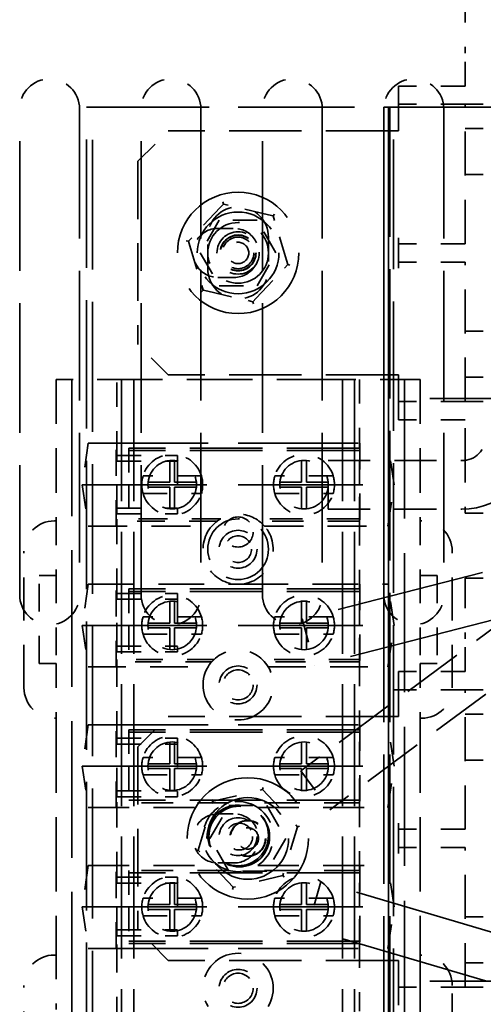
# Model space of a CAD drawing. Units: inches. Extents: x 1.5 to 64.5, y 0.7 to 50.2.
# Drawn here: x 39.7 to 41.6, y 26.9 to 30.9 of the extents above; entities that cross this region are included whole.
import ezdxf

# ---------------------------------------------------------------- set-up
doc = ezdxf.new("R2010")
doc.units = ezdxf.units.IN
doc.header["$LTSCALE"] = 3
doc.header["$MEASUREMENT"] = 0
doc.linetypes.add('DASHED', pattern=[0.2067, 0.1654, -0.0413])
doc.layers.add('Hidden (ANSI)', color=7, linetype='DASHED', lineweight=35)

msp = doc.modelspace()

# ---------------------------------------------------------------- linework, layer by layer
at = {"layer": 'Hidden (ANSI)', "ltscale": 0.2492242008447647}
for p, q in [((41.52765726091223, 31.05155709913315), (41.52765726091231, 30.80155709913315)), ((41.52765726091231, 29.15655709913315), (41.52765726091223, 28.90655709913315)), ((41.52765726091221, 28.63905709913315), (41.52765726091229, 28.38905709913315))]:
    msp.add_line(p, q, dxfattribs=at)
at = {"layer": 'Hidden (ANSI)', "ltscale": 0.0856113433837891}
for p, q in [((41.52765726091231, 30.66655709913315), (41.52765726091231, 30.80155709913315)), ((41.52765726091231, 29.15655709913315), (41.52765726091231, 29.29155709913315)), ((41.52765726091229, 28.25405709913315), (41.52765726091229, 28.38905709913315))]:
    msp.add_line(p, q, dxfattribs=at)
at = {"layer": 'Hidden (ANSI)', "ltscale": 0.0746972635388374}
for p, q in [((41.25265726091227, 30.66655709913315), (41.3276572609123, 30.66655709913315)), ((41.3276572609123, 30.59155709913315), (41.25265726091227, 30.59155709913315)), ((41.25265726091227, 30.01655709913315), (41.3276572609123, 30.01655709913315)), ((41.3276572609123, 29.94155709913315), (41.25265726091227, 29.94155709913315)), ((41.25265726091227, 29.36655709913315), (41.3276572609123, 29.36655709913315)), ((41.3276572609123, 29.29155709913315), (41.25265726091227, 29.29155709913315)), ((41.25265726091227, 28.25405709913315), (41.32765726091229, 28.25405709913315)), ((41.32765726091229, 28.17905709913315), (41.25265726091227, 28.17905709913315)), ((41.25265726091226, 27.60405709913315), (41.32765726091228, 27.60405709913315)), ((41.32765726091228, 27.52905709913315), (41.25265726091226, 27.52905709913315)), ((41.25265726091226, 26.95405709913315), (41.32765726091228, 26.95405709913315))]:
    msp.add_line(p, q, dxfattribs=at)
at = {"layer": 'Hidden (ANSI)', "ltscale": 0.0475174151360989}
for p, q in [((41.25265726091227, 30.66655709913315), (41.25265726091227, 30.59155709913315)), ((41.52765726091213, 30.59155709913314), (41.60265726091213, 30.59155709913314)), ((41.5276572609115, 30.49155709913315), (41.60265726091149, 30.49155709913315)), ((41.5276572609115, 30.30155709913315), (41.60265726091149, 30.30155709913315)), ((41.25265726091227, 30.01655709913315), (41.25265726091227, 29.94155709913315)), ((41.52765726091153, 29.65655709913315), (41.60265726091154, 29.65655709913315)), ((41.52765726091153, 29.46655709913315), (41.60265726091154, 29.46655709913315)), ((41.25265726091227, 29.36655709913315), (41.25265726091227, 29.29155709913315)), ((41.52765726091213, 29.36655709913315), (41.60265726091213, 29.36655709913315)), ((41.52765726091223, 28.90655709913315), (41.60265726091223, 28.90655709913315)), ((41.52765726091221, 28.63905709913315), (41.6026572609122, 28.63905709913315)), ((41.25265726091226, 28.25405709913315), (41.25265726091226, 28.17905709913315)), ((41.52765726091212, 28.17905709913315), (41.60265726091212, 28.17905709913315)), ((41.52765726091211, 28.17905709913315), (41.60265726091211, 28.17905709913315)), ((41.52765726091148, 28.07905709913315), (41.60265726091147, 28.07905709913315)), ((41.52765726091148, 27.88905709913315), (41.60265726091147, 27.88905709913315)), ((41.25265726091226, 27.60405709913315), (41.25265726091226, 27.52905709913315)), ((41.52765726091152, 27.24405709913316), (41.60265726091152, 27.24405709913316)), ((41.52765726091152, 27.05405709913315), (41.60265726091152, 27.05405709913315)), ((41.25265726091226, 26.95405709913315), (41.25265726091226, 26.87905709913316)), ((41.52765726091211, 26.95405709913315), (41.60265726091211, 26.95405709913315))]:
    msp.add_line(p, q, dxfattribs=at)
at = {"layer": 'Hidden (ANSI)', "ltscale": 0.1268797665834427}
for p, q in [((41.52765726091231, 30.66655709913315), (41.3276572609123, 30.66655709913315)), ((41.52765726091231, 30.59155709913315), (41.3276572609123, 30.59155709913315)), ((41.52765726091231, 30.01655709913315), (41.3276572609123, 30.01655709913315)), ((41.52765726091231, 29.94155709913315), (41.3276572609123, 29.94155709913315)), ((41.52765726091231, 29.36655709913315), (41.3276572609123, 29.36655709913315)), ((41.52765726091231, 29.29155709913315), (41.3276572609123, 29.29155709913315)), ((41.52765726091229, 28.25405709913315), (41.32765726091228, 28.25405709913315)), ((41.52765726091229, 28.17905709913315), (41.32765726091228, 28.17905709913315)), ((41.52765726091229, 27.60405709913315), (41.32765726091228, 27.60405709913315)), ((41.52765726091229, 27.52905709913315), (41.32765726091228, 27.52905709913315)), ((41.52765726091229, 26.95405709913315), (41.32765726091228, 26.95405709913315))]:
    msp.add_line(p, q, dxfattribs=at)
at = {"layer": 'Hidden (ANSI)', "ltscale": 0.0248324200510979}
for p, q in [((41.25265726091217, 30.59155709913314), (41.25265726091216, 30.56655709913315)), ((41.25265726091216, 30.04155709913315), (41.25265726091217, 30.01655709913315)), ((41.25265726091217, 29.94155709913315), (41.25265726091216, 29.91655709913315)), ((41.25265726091216, 29.39155709913315), (41.25265726091217, 29.36655709913316)), ((41.25265726091215, 28.17905709913315), (41.25265726091213, 28.15405709913315)), ((41.25265726091213, 27.62905709913316), (41.25265726091215, 27.60405709913316)), ((41.25265726091215, 27.52905709913315), (41.25265726091213, 27.50405709913315)), ((41.25265726091213, 26.97905709913315), (41.25265726091215, 26.95405709913315))]:
    msp.add_line(p, q, dxfattribs=at)
at = {"layer": 'Hidden (ANSI)', "ltscale": 0.3649668395519257}
for p, q in [((41.52765726091231, 30.01655709913315), (41.52765726091231, 30.59155709913315)), ((41.52765726091231, 29.36655709913315), (41.52765726091231, 29.94155709913315)), ((41.52765726091229, 27.60405709913315), (41.52765726091229, 28.17905709913315)), ((41.52765726091229, 26.95405709913315), (41.52765726091229, 27.52905709913315))]:
    msp.add_line(p, q, dxfattribs=at)
at = {"layer": 'Hidden (ANSI)', "ltscale": 1.076353430747985}
for p, q in [((39.69297224475677, 28.57034720658122), (39.69297224475677, 30.57268742228955)), ((39.93953474475675, 30.57268742228955), (39.93953474475675, 28.57034720658122)), ((40.19297224475676, 28.57034720658122), (40.19297224475676, 30.57268742228955)), ((40.43953474475674, 30.57268742228955), (40.43953474475674, 28.57034720658122)), ((40.69297224475675, 28.57034720658122), (40.69297224475675, 30.57268742228955)), ((40.93953474475674, 30.57268742228955), (40.93953474475674, 28.57034720658122)), ((41.19297224475676, 28.57034720658122), (41.19297224475676, 30.57268742228955)), ((41.43953474475674, 30.57268742228955), (41.43953474475674, 28.57034720658122))]:
    msp.add_line(p, q, dxfattribs=at)
at = {"layer": 'Hidden (ANSI)', "ltscale": 1.067457437515258}
msp.add_line((39.96765726091159, 26.60747508011768), (39.96765726091159, 30.57905709913313), dxfattribs=at)
at = {"layer": 'Hidden (ANSI)', "ltscale": 0.0157724712044001}
msp.add_line((39.96765726091159, 30.57905709913314), (39.99265726091159, 30.57905709913314), dxfattribs=at)
at = {"layer": 'Hidden (ANSI)', "ltscale": 0.9675858616828918}
msp.add_line((39.99265726091214, 30.57905709913315), (41.19265726091213, 30.57905709913315), dxfattribs=at)
at = {"layer": 'Hidden (ANSI)', "ltscale": 1.077925682067871}
msp.add_line((39.99265726091214, 26.56852666000767), (39.99265726091214, 30.57905709913315), dxfattribs=at)
at = {"layer": 'Hidden (ANSI)', "ltscale": 0.0125979771837592}
for p, q in [((41.21265726091212, 30.57905709913315), (41.19265726091212, 30.57905709913315)), ((41.23265726091212, 30.57905709913315), (41.21265726091212, 30.57905709913315)), ((41.23265726091212, 28.17905709913315), (41.25265726091212, 28.17905709913315))]:
    msp.add_line(p, q, dxfattribs=at)
at = {"layer": 'Hidden (ANSI)', "ltscale": 1.075095415115356}
for p, q in [((41.19265726091213, 30.57905709913315), (41.19265726091213, 24.57905709913315)), ((41.21265726091212, 30.57905709913315), (41.21265726091213, 24.57905709913315)), ((41.21265726091213, 24.57905709913315), (41.21265726091212, 30.57905709913315)), ((41.21765726091157, 30.57905709913314), (41.21765726091157, 24.57905709913315)), ((41.23265726091212, 24.57905709913315), (41.23265726091212, 30.57905709913315))]:
    msp.add_line(p, q, dxfattribs=at)
at = {"layer": 'Hidden (ANSI)', "ltscale": 1.080470919609069}
msp.add_line((41.23265726091212, 30.57905709913315), (44.58265726091211, 30.57905709913315), dxfattribs=at)
at = {"layer": 'Hidden (ANSI)', "ltscale": 0.0538664050400257}
for p, q in [((41.25265726091216, 30.48155709913315), (41.25265726091216, 30.56655709913315)), ((41.25265726091216, 29.39155709913315), (41.25265726091216, 29.47655709913315)), ((41.25265726091213, 28.06905709913315), (41.25265726091213, 28.15405709913315)), ((41.25265726091213, 26.97905709913315), (41.25265726091213, 27.06405709913316))]:
    msp.add_line(p, q, dxfattribs=at)
at = {"layer": 'Hidden (ANSI)', "ltscale": 0.1121353209018707}
for p, q in [((40.18015726091215, 30.35655709913315), (40.30515726091215, 30.48155709913315)), ((40.30515726091215, 29.47655709913315), (40.18015726091215, 29.60155709913315)), ((40.18015726091213, 27.94405709913315), (40.30515726091214, 28.06905709913315)), ((40.30515726091214, 27.06405709913316), (40.18015726091213, 27.18905709913316))]:
    msp.add_line(p, q, dxfattribs=at)
at = {"layer": 'Hidden (ANSI)', "ltscale": 0.6014666557312012}
for p, q in [((41.25265726091216, 30.48155709913315), (40.30515726091215, 30.48155709913315)), ((41.25265726091216, 29.47655709913315), (40.30515726091215, 29.47655709913315)), ((41.25265726091213, 28.06905709913315), (40.30515726091214, 28.06905709913315)), ((41.25265726091213, 27.06405709913316), (40.30515726091214, 27.06405709913316))]:
    msp.add_line(p, q, dxfattribs=at)
at = {"layer": 'Hidden (ANSI)', "ltscale": 0.4792486429214478}
for p, q in [((40.18015726091215, 30.35655709913315), (40.18015726091215, 29.60155709913315)), ((40.18015726091213, 27.94405709913315), (40.18015726091213, 27.18905709913316))]:
    msp.add_line(p, q, dxfattribs=at)
at = {"layer": 'Hidden (ANSI)', "ltscale": 0.0093712843954563}
for p, q in [((40.53207248053011, 30.18012794333023), (40.52940744134825, 30.1889727666463)), ((40.73649732975591, 30.13206048012477), (40.74282465184868, 30.13879088341639)), ((40.38823241168581, 30.0271245623386), (40.37924005041118, 30.02923898236306)), ((40.80607447141205, 29.92887521590324), (40.79708211013741, 29.93098963592768)), ((40.44248986997454, 29.81932331484991), (40.4488171920673, 29.82605371814153)), ((40.65590708047499, 29.76914143162), (40.65324204129311, 29.77798625493607)), ((40.69324204129368, 27.76762794333023), (40.69590708047555, 27.7764727666463)), ((40.48881719206788, 27.71956048012477), (40.48248986997512, 27.72629088341639)), ((40.83708211013798, 27.61462456233861), (40.84607447141261, 27.61673898236306)), ((40.41924005041175, 27.51637521590325), (40.42823241168638, 27.51848963592769)), ((40.78282465184924, 27.40682331484992), (40.7764973297565, 27.41355371814153)), ((40.5694074413488, 27.35664143162001), (40.57207248053068, 27.36548625493608))]:
    msp.add_line(p, q, dxfattribs=at)
at = {"layer": 'Hidden (ANSI)', "ltscale": 0.1083000749349594}
for p, q in [((40.51862548044677, 30.16582430392379), (40.40167941176915, 30.04142820174503)), ((40.71738651462171, 30.13655410409841), (40.55118329566432, 30.17563431935658)), ((40.79141829508654, 29.94978689930777), (40.74216114480678, 30.11326321674469)), ((40.39389622673668, 30.00832729895853), (40.44315337701644, 29.8448509815216)), ((40.66668904137645, 29.7922898943425), (40.78363511005409, 29.91668599652126)), ((40.46792800720153, 29.82156009416788), (40.63413122615891, 29.78247987890972))]:
    msp.add_line(p, q, dxfattribs=at)
at = {"layer": 'Hidden (ANSI)', "ltscale": 0.0123775480315089}
for p, q in [((40.53207248053011, 30.18012794333023), (40.51862548044677, 30.16582430392379)), ((40.73649732975591, 30.13206048012477), (40.71738651462171, 30.13655410409841)), ((40.38823241168581, 30.0271245623386), (40.39389622673668, 30.00832729895853)), ((40.79708211013741, 29.93098963592769), (40.79141829508654, 29.94978689930777)), ((40.44881719206731, 29.82605371814153), (40.46792800720153, 29.82156009416788)), ((40.65324204129311, 29.77798625493607), (40.66668904137645, 29.7922898943425))]:
    msp.add_line(p, q, dxfattribs=at)
at = {"layer": 'Hidden (ANSI)', "ltscale": 0.0123775769025088}
for p, q in [((40.55118329566432, 30.17563431935658), (40.53207248053011, 30.18012794333023)), ((40.74216114480678, 30.11326321674469), (40.73649732975591, 30.13206048012477)), ((40.40167941176915, 30.04142820174503), (40.38823241168581, 30.0271245623386)), ((40.78363511005409, 29.91668599652126), (40.79708211013741, 29.93098963592769)), ((40.44315337701644, 29.8448509815216), (40.44881719206731, 29.82605371814153)), ((40.63413122615891, 29.78247987890972), (40.65324204129311, 29.77798625493607))]:
    msp.add_line(p, q, dxfattribs=at)
at = {"layer": 'Hidden (ANSI)', "ltscale": 0.0989442244172096}
for p, q in [((40.51465726091218, 30.11415706212352), (40.43665726091218, 29.97905709913315)), ((40.67065726091218, 30.11415706212352), (40.51465726091218, 30.11415706212352)), ((40.74865726091219, 29.97905709913315), (40.67065726091218, 30.11415706212352)), ((40.43665726091218, 29.97905709913315), (40.51465726091218, 29.84395713614278)), ((40.67065726091218, 29.84395713614278), (40.74865726091219, 29.97905709913315)), ((40.51465726091218, 29.84395713614278), (40.67065726091218, 29.84395713614278)), ((40.47665726091161, 27.56655709913315), (40.55465726091161, 27.70165706212353)), ((40.5546572609116, 27.70165706212353), (40.71065726091161, 27.70165706212353)), ((40.71065726091161, 27.70165706212353), (40.78865726091161, 27.56655709913315)), ((40.55465726091161, 27.43145713614278), (40.47665726091161, 27.56655709913315)), ((40.78865726091161, 27.56655709913315), (40.71065726091161, 27.43145713614278)), ((40.71065726091161, 27.43145713614278), (40.55465726091161, 27.43145713614278))]:
    msp.add_line(p, q, dxfattribs=at)
at = {"layer": 'Hidden (ANSI)', "ltscale": 0.0403486639261246}
for p, q in [((40.50872032979565, 30.08000833215163), (40.57242914617321, 30.07996856055233)), ((40.50872032979564, 27.66750833215164), (40.57242914617319, 27.66746856055233))]:
    msp.add_line(p, q, dxfattribs=at)
at = {"layer": 'Hidden (ANSI)', "ltscale": 0.082436852157116}
for p, q in [((40.46765726091158, 29.91405709913313), (40.46765726091158, 30.04405709913314)), ((40.71765726091158, 30.04405709913313), (40.71765726091158, 29.91405709913313))]:
    msp.add_line(p, q, dxfattribs=at)
at = {"layer": 'Hidden (ANSI)', "ltscale": 0.043073121458292}
for p, q in [((40.57672966499146, 29.87805712508539), (40.50872968246425, 29.87800837778447)), ((40.57672966499144, 27.46555712508539), (40.50872968246423, 27.46550837778447))]:
    msp.add_line(p, q, dxfattribs=at)
at = {"layer": 'Hidden (ANSI)', "ltscale": 0.3700460493564606}
for p, q in [((39.84265726091157, 29.45805709913314), (39.84265726091157, 28.87505709913314)), ((41.34265726091157, 29.45805709913314), (41.34265726091157, 28.87505709913314))]:
    msp.add_line(p, q, dxfattribs=at)
at = {"layer": 'Hidden (ANSI)', "ltscale": 0.041168425232172}
for p, q in [((39.90765726091158, 29.45805709913314), (39.84265726091157, 29.45805709913314)), ((41.34265726091157, 29.45805709913314), (41.27765726091157, 29.45805709913314))]:
    msp.add_line(p, q, dxfattribs=at)
at = {"layer": 'Hidden (ANSI)', "ltscale": 0.1300542652606964}
for p, q in [((40.11265726091153, 29.45805709913314), (39.90765726091153, 29.45805709913314)), ((41.27765726091153, 29.45805709913314), (41.07265726091153, 29.45805709913314))]:
    msp.add_line(p, q, dxfattribs=at)
at = {"layer": 'Hidden (ANSI)', "ltscale": 1.135196805000305}
msp.add_line((39.90765726091158, 29.45805709913314), (39.90765726091158, 26.64231480427566), dxfattribs=at)
at = {"layer": 'Hidden (ANSI)', "ltscale": 0.1988119632005691}
msp.add_line((40.09265726091133, 29.1447600105086), (40.09265726091133, 29.45805709913314), dxfattribs=at)
at = {"layer": 'Hidden (ANSI)', "ltscale": 0.031644944101572}
for p, q in [((40.16265726091158, 29.45805709913314), (40.11265726091157, 29.45805709913314)), ((41.07265726091157, 29.45805709913314), (41.02265726091157, 29.45805709913314))]:
    msp.add_line(p, q, dxfattribs=at)
at = {"layer": 'Hidden (ANSI)', "ltscale": 1.012739896774291}
for p, q in [((40.11265726091157, 29.45805709913314), (40.11265726091157, 25.69005709913315)), ((40.16265726091158, 29.45805709913314), (40.16265726091158, 25.69005709913315)), ((41.02265726091157, 29.45805709913314), (41.02265726091157, 25.69005709913315)), ((41.07265726091157, 29.45805709913314), (41.07265726091157, 25.69005709913315))]:
    msp.add_line(p, q, dxfattribs=at)
at = {"layer": 'Hidden (ANSI)', "ltscale": 0.54591304063797}
msp.add_line((41.02265726091152, 29.45805709913314), (40.16265726091154, 29.45805709913314), dxfattribs=at)
at = {"layer": 'Hidden (ANSI)', "ltscale": 0.17989382147789}
msp.add_line((41.09265726091133, 29.45805709913314), (41.09265726091133, 29.17455709913315), dxfattribs=at)
at = {"layer": 'Hidden (ANSI)', "ltscale": 1.154733419418334}
msp.add_line((41.27765726091157, 29.45805709913314), (41.27765726091157, 26.59385618326519), dxfattribs=at)
at = {"layer": 'Hidden (ANSI)', "ltscale": 1.209482312202453}
for p, q in [((44.23265726091211, 29.37905709913315), (41.23265726091212, 29.37905709913315)), ((44.23265726091212, 26.97905709913316), (41.23265726091212, 26.97905709913315))]:
    msp.add_line(p, q, dxfattribs=at)
at = {"layer": 'Hidden (ANSI)', "ltscale": 0.1170906871557236}
for p, q in [((39.97535144686672, 29.19455709913314), (39.95041912978861, 29.02405709913314)), ((41.23489539203427, 29.02405709913314), (41.20996307495612, 29.19455709913314)), ((39.95041912978861, 29.02405709913314), (39.97535144686672, 28.85355709913314)), ((41.20996307495612, 28.85355709913314), (41.23489539203427, 29.02405709913314)), ((39.97535144686672, 28.61455709913315), (39.95041912978861, 28.44405709913314)), ((41.23489539203427, 28.44405709913314), (41.20996307495612, 28.61455709913315)), ((39.95041912978861, 28.44405709913314), (39.97535144686672, 28.27355709913314)), ((41.20996307495612, 28.27355709913314), (41.23489539203427, 28.44405709913314)), ((39.97535144686672, 28.03455709913315), (39.95041912978861, 27.86405709913315)), ((41.23489539203427, 27.86405709913315), (41.20996307495612, 28.03455709913315)), ((39.95041912978861, 27.86405709913315), (39.97535144686672, 27.69355709913315)), ((41.20996307495612, 27.69355709913315), (41.23489539203427, 27.86405709913315)), ((39.97535144686672, 27.45455709913315), (39.95041912978861, 27.28405709913315)), ((41.23489539203427, 27.28405709913315), (41.20996307495612, 27.45455709913315)), ((39.95041912978861, 27.28405709913315), (39.97535144686672, 27.11355709913315)), ((41.20996307495612, 27.11355709913315), (41.23489539203427, 27.28405709913315))]:
    msp.add_line(p, q, dxfattribs=at)
at = {"layer": 'Hidden (ANSI)', "ltscale": 0.9954939484596252}
for p, q in [((39.97535144686672, 29.19455709913314), (41.20996307495612, 29.19455709913314)), ((39.97535144686672, 28.03455709913315), (41.20996307495612, 28.03455709913315)), ((39.97535144686672, 27.11355709913315), (41.20996307495612, 27.11355709913315))]:
    msp.add_line(p, q, dxfattribs=at)
at = {"layer": 'Hidden (ANSI)', "ltscale": 0.2164005190134048}
for p, q in [((40.09058491727908, 28.85355709913314), (40.09058491727908, 29.19455709913315)), ((41.09472960454359, 29.19455709913315), (41.09472960454359, 28.85355709913314)), ((40.09058491727908, 28.27355709913314), (40.09058491727908, 28.61455709913315)), ((41.09472960454359, 28.61455709913315), (41.09472960454359, 28.27355709913314)), ((40.09058491727908, 27.69355709913315), (40.09058491727908, 28.03455709913315)), ((41.09472960454359, 28.03455709913315), (41.09472960454359, 27.69355709913315)), ((40.09058491727908, 27.11355709913315), (40.09058491727908, 27.45455709913315)), ((41.09472960454359, 27.45455709913315), (41.09472960454359, 27.11355709913315))]:
    msp.add_line(p, q, dxfattribs=at)
at = {"layer": 'Hidden (ANSI)', "ltscale": 0.6030539274215699}
for p, q in [((41.09265726091141, 29.17455709913315), (40.14265726091141, 29.17455709913315)), ((41.09265726091141, 29.16455709913315), (40.14265726091141, 29.16455709913315)), ((41.09265726091141, 28.59455709913315), (40.14265726091141, 28.59455709913314)), ((41.09265726091141, 28.58455709913315), (40.14265726091141, 28.58455709913314)), ((41.09265726091141, 28.01455709913314), (40.14265726091141, 28.01455709913314)), ((41.09265726091141, 28.00455709913315), (40.14265726091141, 28.00455709913315)), ((41.09265726091141, 27.72355709913315), (40.14265726091141, 27.72355709913315)), ((41.09265726091141, 27.42455709913315), (40.14265726091141, 27.42455709913315)), ((41.09265726091141, 27.14355709913315), (40.14265726091141, 27.14355709913315)), ((41.09265726091141, 27.13355709913315), (40.14265726091141, 27.13355709913315))]:
    msp.add_line(p, q, dxfattribs=at)
at = {"layer": 'Hidden (ANSI)', "ltscale": 0.1023959591984749}
for p, q in [((40.14265726091141, 29.17455709913315), (40.14265726091143, 29.02405709913314)), ((41.09265726091144, 29.02405709913314), (41.09265726091141, 29.17455709913315)), ((40.14265726091143, 29.02405709913314), (40.14265726091141, 28.87355709913314)), ((41.09265726091141, 28.87355709913314), (41.09265726091144, 29.02405709913314)), ((40.14265726091141, 28.59455709913314), (40.14265726091143, 28.44405709913314)), ((41.09265726091144, 28.44405709913314), (41.09265726091141, 28.59455709913315)), ((40.14265726091143, 28.44405709913314), (40.14265726091141, 28.29355709913314)), ((41.09265726091141, 28.29355709913314), (41.09265726091144, 28.44405709913314)), ((40.14265726091141, 28.01455709913314), (40.14265726091145, 27.86405709913315)), ((41.09265726091144, 27.86405709913315), (41.09265726091141, 28.01455709913314)), ((40.14265726091145, 27.86405709913315), (40.14265726091141, 27.71355709913315)), ((41.09265726091141, 27.71355709913315), (41.09265726091144, 27.86405709913315)), ((40.14265726091141, 27.43455709913315), (40.14265726091145, 27.28405709913315)), ((41.09265726091144, 27.28405709913315), (41.09265726091141, 27.43455709913315)), ((40.14265726091145, 27.28405709913315), (40.14265726091141, 27.13355709913315)), ((41.09265726091141, 27.13355709913315), (41.09265726091144, 27.28405709913315))]:
    msp.add_line(p, q, dxfattribs=at)
at = {"layer": 'Hidden (ANSI)', "ltscale": 0.2403513342142105}
for p, q in [((40.09265726091139, 28.90365692487431), (40.09265726091139, 29.14476001050861)), ((40.34265726091138, 29.14476001050861), (40.34265726091138, 28.90365692487431)), ((40.09265726091139, 28.33518967410345), (40.09265726091139, 28.57629275973774)), ((40.34265726091138, 28.57629275973774), (40.34265726091138, 28.33518967410345)), ((40.09265726091139, 27.73803310030319), (40.09265726091139, 27.97913618593748)), ((40.34265726091138, 27.97913618593748), (40.34265726091138, 27.73803310030319)), ((40.09265726091139, 27.16546532660058), (40.09265726091139, 27.40656841223487)), ((40.34265726091138, 27.40656841223487), (40.34265726091138, 27.16546532660058))]:
    msp.add_line(p, q, dxfattribs=at)
at = {"layer": 'Hidden (ANSI)', "ltscale": 0.1586247235536575}
for p, q in [((40.09265726091139, 29.1447600105086), (40.34265726091138, 29.1447600105086)), ((40.09265726091139, 29.12062810654292), (40.34265726091138, 29.12062810654292)), ((40.09265726091139, 28.92778882884), (40.34265726091138, 28.92778882884)), ((40.09265726091139, 28.90365692487431), (40.34265726091138, 28.90365692487431)), ((40.09265726091139, 28.57629275973774), (40.34265726091138, 28.57629275973774)), ((40.09265726091139, 28.55216085577206), (40.34265726091138, 28.55216085577206)), ((40.09265726091139, 28.35932157806913), (40.34265726091138, 28.35932157806913)), ((40.09265726091139, 28.33518967410345), (40.34265726091138, 28.33518967410345)), ((40.09265726091139, 27.97913618593748), (40.34265726091139, 27.97913618593748)), ((40.09265726091139, 27.95500428197179), (40.34265726091139, 27.95500428197179)), ((40.09265726091139, 27.76216500426887), (40.34265726091139, 27.76216500426887)), ((40.09265726091139, 27.73803310030319), (40.34265726091139, 27.73803310030319)), ((40.09265726091139, 27.40656841223487), (40.34265726091139, 27.40656841223487)), ((40.09265726091139, 27.38243650826919), (40.34265726091139, 27.38243650826919)), ((40.09265726091139, 27.18959723056627), (40.34265726091139, 27.18959723056627)), ((40.09265726091139, 27.16546532660058), (40.34265726091139, 27.16546532660058))]:
    msp.add_line(p, q, dxfattribs=at)
at = {"layer": 'Hidden (ANSI)', "ltscale": 0.0567226521670818}
for p, q in [((40.31115726091113, 29.03405709913315), (40.31115726091113, 29.12355584284381)), ((40.33115726091113, 29.12355584284381), (40.33115726091113, 29.03405709913315)), ((40.85415726091112, 29.03405709913315), (40.85415726091112, 29.12355584284381)), ((40.87415726091112, 29.12355584284381), (40.87415726091112, 29.03405709913315)), ((40.22165851720047, 29.03405709913315), (40.31115726091113, 29.03405709913315)), ((40.31115726091113, 29.01405709913314), (40.22165851720047, 29.01405709913314)), ((40.31115726091113, 28.92455835542249), (40.31115726091113, 29.01405709913314)), ((40.33115726091113, 29.03405709913315), (40.42065600462179, 29.03405709913315)), ((40.33115726091113, 29.01405709913314), (40.33115726091113, 28.92455835542249)), ((40.42065600462179, 29.01405709913314), (40.33115726091113, 29.01405709913314)), ((40.76465851720047, 29.03405709913315), (40.85415726091112, 29.03405709913315)), ((40.85415726091112, 29.01405709913315), (40.76465851720047, 29.01405709913315)), ((40.85415726091112, 28.92455835542249), (40.85415726091112, 29.01405709913315)), ((40.87415726091112, 29.03405709913315), (40.96365600462179, 29.03405709913315)), ((40.87415726091112, 29.01405709913315), (40.87415726091112, 28.92455835542249)), ((40.96365600462179, 29.01405709913315), (40.87415726091112, 29.01405709913315)), ((40.31115726091113, 28.45405709913315), (40.31115726091113, 28.54355584284381)), ((40.33115726091113, 28.54355584284381), (40.33115726091113, 28.45405709913315)), ((40.85415726091112, 28.45405709913315), (40.85415726091112, 28.54355584284381)), ((40.87415726091112, 28.54355584284381), (40.87415726091112, 28.45405709913315)), ((40.22165851720047, 28.45405709913315), (40.31115726091113, 28.45405709913315)), ((40.33115726091113, 28.45405709913315), (40.42065600462179, 28.45405709913315)), ((40.76465851720047, 28.45405709913315), (40.85415726091112, 28.45405709913315)), ((40.87415726091112, 28.45405709913315), (40.96365600462179, 28.45405709913315)), ((40.31115726091113, 28.43405709913314), (40.22165851720047, 28.43405709913315)), ((40.31115726091113, 28.34455835542249), (40.31115726091113, 28.43405709913314)), ((40.33115726091113, 28.43405709913314), (40.33115726091113, 28.34455835542249)), ((40.42065600462179, 28.43405709913314), (40.33115726091113, 28.43405709913314)), ((40.85415726091112, 28.43405709913314), (40.76465851720047, 28.43405709913315)), ((40.85415726091112, 28.34455835542249), (40.85415726091112, 28.43405709913314)), ((40.87415726091112, 28.43405709913314), (40.87415726091112, 28.34455835542249)), ((40.96365600462179, 28.43405709913314), (40.87415726091112, 28.43405709913314)), ((40.31115726091113, 27.87405709913315), (40.31115726091113, 27.96355584284381)), ((40.33115726091113, 27.96355584284381), (40.33115726091113, 27.87405709913315)), ((40.85415726091112, 27.87405709913315), (40.85415726091112, 27.96355584284381)), ((40.87415726091112, 27.96355584284381), (40.87415726091112, 27.87405709913315)), ((40.22165851720047, 27.87405709913315), (40.31115726091113, 27.87405709913315)), ((40.33115726091113, 27.87405709913315), (40.42065600462179, 27.87405709913315)), ((40.76465851720047, 27.87405709913315), (40.85415726091112, 27.87405709913315)), ((40.87415726091112, 27.87405709913315), (40.96365600462179, 27.87405709913315)), ((40.31115726091113, 27.85405709913315), (40.22165851720047, 27.85405709913315)), ((40.31115726091113, 27.76455835542249), (40.31115726091113, 27.85405709913315)), ((40.42065600462179, 27.85405709913315), (40.33115726091113, 27.85405709913315)), ((40.33115726091113, 27.85405709913315), (40.33115726091113, 27.76455835542249)), ((40.85415726091112, 27.85405709913315), (40.76465851720047, 27.85405709913315)), ((40.85415726091112, 27.76455835542249), (40.85415726091112, 27.85405709913315)), ((40.87415726091112, 27.85405709913315), (40.87415726091112, 27.76455835542249)), ((40.96365600462179, 27.85405709913315), (40.87415726091112, 27.85405709913315)), ((40.31115726091113, 27.29405709913315), (40.31115726091113, 27.38355584284381)), ((40.33115726091113, 27.38355584284381), (40.33115726091113, 27.29405709913315)), ((40.85415726091112, 27.29405709913315), (40.85415726091113, 27.38355584284381)), ((40.87415726091112, 27.38355584284381), (40.87415726091112, 27.29405709913315)), ((40.22165851720047, 27.29405709913315), (40.31115726091113, 27.29405709913315)), ((40.31115726091113, 27.27405709913315), (40.22165851720047, 27.27405709913315)), ((40.31115726091113, 27.18455835542249), (40.31115726091113, 27.27405709913315)), ((40.33115726091113, 27.29405709913315), (40.42065600462179, 27.29405709913315)), ((40.33115726091113, 27.27405709913315), (40.33115726091113, 27.18455835542249)), ((40.42065600462179, 27.27405709913315), (40.33115726091113, 27.27405709913315)), ((40.76465851720047, 27.29405709913315), (40.85415726091112, 27.29405709913315)), ((40.85415726091113, 27.27405709913315), (40.76465851720047, 27.27405709913315)), ((40.85415726091113, 27.18455835542249), (40.85415726091113, 27.27405709913315)), ((40.87415726091112, 27.29405709913315), (40.96365600462179, 27.29405709913315)), ((40.87415726091112, 27.27405709913315), (40.87415726091112, 27.18455835542249)), ((40.96365600462179, 27.27405709913316), (40.87415726091112, 27.27405709913315))]:
    msp.add_line(p, q, dxfattribs=at)
at = {"layer": 'Hidden (ANSI)', "ltscale": 0.1993593573570251}
for p, q in [((40.96392757287329, 28.92310183273009), (40.96392757287329, 29.1231018327301)), ((40.85709992760516, 28.47152625847091), (40.9069142097296, 28.27782923398053)), ((41.65440083019888, 28.44095459812476), (41.4936952994095, 28.32190111277586)), ((40.85087317625219, 27.84568717138027), (40.96992666160109, 27.68498164059094)), ((40.93357219237947, 27.38783190205797), (40.87700751809991, 27.19599750049336))]:
    msp.add_line(p, q, dxfattribs=at)
at = {"layer": 'Hidden (ANSI)', "ltscale": 0.3490943908691406}
for p, q in [((40.96392757287329, 29.1231018327301), (41.51392757287329, 29.1231018327301)), ((40.96392757287329, 28.92310183273009), (41.51392757287329, 28.9231018327301))]:
    msp.add_line(p, q, dxfattribs=at)
at = {"layer": 'Hidden (ANSI)', "ltscale": 0.1525344848632812}
for p, q in [((40.4413610426159, 29.06013064711427), (40.20095347920698, 29.06013064711427)), ((40.98436104261589, 29.06013064711427), (40.74395347920698, 29.06013064711427)), ((40.20095347920698, 28.98798355115202), (40.4413610426159, 28.98798355115202)), ((40.74395347920698, 28.98798355115202), (40.98436104261589, 28.98798355115202)), ((40.4413610426159, 28.48013064711427), (40.20095347920698, 28.48013064711427)), ((40.98436104261589, 28.48013064711427), (40.74395347920698, 28.48013064711427)), ((40.20095347920698, 28.40798355115202), (40.4413610426159, 28.40798355115202)), ((40.74395347920698, 28.40798355115202), (40.98436104261589, 28.40798355115202)), ((40.4413610426159, 27.90013064711427), (40.20095347920698, 27.90013064711427)), ((40.98436104261589, 27.90013064711427), (40.74395347920698, 27.90013064711427)), ((40.20095347920698, 27.82798355115203), (40.4413610426159, 27.82798355115203)), ((40.74395347920698, 27.82798355115203), (40.98436104261589, 27.82798355115203)), ((40.4413610426159, 27.32013064711428), (40.20095347920698, 27.32013064711428)), ((40.98436104261589, 27.32013064711428), (40.74395347920698, 27.32013064711428)), ((40.20095347920698, 27.24798355115203), (40.4413610426159, 27.24798355115203)), ((40.74395347920698, 27.24798355115203), (40.98436104261589, 27.24798355115203))]:
    msp.add_line(p, q, dxfattribs=at)
at = {"layer": 'Hidden (ANSI)', "ltscale": 1.035700917243957}
for p, q in [((39.95041912978861, 29.02405709913314), (41.23489539203427, 29.02405709913314)), ((39.95041912978861, 28.44405709913314), (41.23489539203427, 28.44405709913314)), ((39.95041912978861, 27.86405709913315), (41.23489539203427, 27.86405709913315)), ((39.95041912978861, 27.28405709913315), (41.23489539203427, 27.28405709913315))]:
    msp.add_line(p, q, dxfattribs=at)
at = {"layer": 'Hidden (ANSI)', "ltscale": 1.23635971546173}
for p, q in [((43.08461570924455, 29.04439050290185), (40.85709992760516, 28.47152625847091)), ((43.13442999136897, 28.85069347841147), (40.90691420972959, 28.27782923398053)), ((43.13966781037232, 26.73733814784295), (40.93357219237947, 27.38783190205796)), ((43.08310313609275, 26.54550374627836), (40.87700751809991, 27.19599750049336))]:
    msp.add_line(p, q, dxfattribs=at)
at = {"layer": 'Hidden (ANSI)', "ltscale": 0.2077431380748749}
msp.add_line((40.09265726091133, 28.57629275973774), (40.09265726091133, 28.90365692487432), dxfattribs=at)
at = {"layer": 'Hidden (ANSI)', "ltscale": 0.0043442919850349}
for p, q in [((39.83565726091157, 28.87505709913314), (39.84265726091158, 28.87505709913314)), ((41.34965726091157, 28.87505709913315), (41.34265726091157, 28.87505709913315)), ((39.84265726091157, 28.06219401759521), (39.83565726091158, 28.06219401759521)), ((41.34265726091157, 28.06205709913315), (41.34965726091157, 28.06205709913315)), ((39.83565726091158, 27.08605709913315), (39.84265726091158, 27.08605709913315)), ((41.34965726091157, 27.08619401759521), (41.34265726091157, 27.08619401759521))]:
    msp.add_line(p, q, dxfattribs=at)
at = {"layer": 'Hidden (ANSI)', "ltscale": 0.1427522450685501}
for p, q in [((39.84265726091153, 28.87505709913314), (39.84265726091153, 28.65005709913314)), ((41.34265726091153, 28.87505709913315), (41.34265726091153, 28.65005709913314)), ((39.84265726091153, 28.28719401759521), (39.84265726091153, 28.06219401759521)), ((41.34265726091153, 28.28705709913315), (41.34265726091153, 28.06205709913315)), ((39.84265726091153, 27.08605709913315), (39.84265726091153, 26.86105709913315))]:
    msp.add_line(p, q, dxfattribs=at)
at = {"layer": 'Hidden (ANSI)', "ltscale": 0.3229760825634003}
for p, q in [((39.97535144686672, 28.85355709913314), (40.48421372721762, 28.85355709913314)), ((40.70110079460523, 28.85355709913314), (41.20996307495612, 28.85355709913314))]:
    msp.add_line(p, q, dxfattribs=at)
at = {"layer": 'Hidden (ANSI)', "ltscale": 0.2401304841041565}
msp.add_line((40.52103324259354, 28.88355709913314), (40.14265726091141, 28.88355709913314), dxfattribs=at)
at = {"layer": 'Hidden (ANSI)', "ltscale": 0.2304742038249969}
msp.add_line((40.50582408752705, 28.87355709913314), (40.14265726091141, 28.87355709913314), dxfattribs=at)
at = {"layer": 'Hidden (ANSI)', "ltscale": 0.2718754112720489}
msp.add_line((41.09265726091141, 28.88355709913314), (40.6642812792293, 28.88355709913314), dxfattribs=at)
at = {"layer": 'Hidden (ANSI)', "ltscale": 0.2622191607952118}
msp.add_line((41.09265726091141, 28.87355709913314), (40.67949043429579, 28.87355709913314), dxfattribs=at)
at = {"layer": 'Hidden (ANSI)', "ltscale": 0.17703677713871}
for p, q in [((41.09265726091133, 28.87355709913314), (41.09265726091133, 28.59455709913315)), ((41.09265726091133, 28.29355709913314), (41.09265726091133, 28.01455709913315)), ((41.09265726091133, 27.71355709913315), (41.09265726091133, 27.43455709913315)), ((41.09265726091133, 27.13355709913315), (41.09265726091133, 26.85455709913315))]:
    msp.add_line(p, q, dxfattribs=at)
at = {"layer": 'Hidden (ANSI)', "ltscale": 0.3572611212730408}
for p, q in [((39.71065726091158, 28.18719401759521), (39.71065726091158, 28.75005709913314)), ((39.71065726091158, 26.39819401759521), (39.71065726091158, 26.96105709913315))]:
    msp.add_line(p, q, dxfattribs=at)
at = {"layer": 'Hidden (ANSI)', "ltscale": 0.3573480546474457}
msp.add_line((41.47465726091157, 28.18705709913314), (41.47465726091157, 28.75005709913315), dxfattribs=at)
at = {"layer": 'Hidden (ANSI)', "ltscale": 0.0443429201841354}
for p, q in [((39.77265726091157, 28.65005709913314), (39.84265726091158, 28.65005709913314)), ((41.34265726091157, 28.65005709913314), (41.41265726091158, 28.65005709913314)), ((39.84265726091157, 28.28719401759521), (39.77265726091157, 28.28719401759521)), ((41.41265726091158, 28.28705709913315), (41.34265726091157, 28.28705709913315))]:
    msp.add_line(p, q, dxfattribs=at)
at = {"layer": 'Hidden (ANSI)', "ltscale": 0.2302813529968262}
for p, q in [((39.77265726091157, 28.28719401759521), (39.77265726091157, 28.65005709913314)), ((39.84265726091158, 28.65005709913314), (39.84265726091158, 28.28719401759521))]:
    msp.add_line(p, q, dxfattribs=at)
at = {"layer": 'Hidden (ANSI)', "ltscale": 0.2303682863712311}
for p, q in [((41.34265726091157, 28.65005709913314), (41.34265726091157, 28.28705709913315)), ((41.41265726091158, 28.65005709913314), (41.41265726091158, 28.28705709913315))]:
    msp.add_line(p, q, dxfattribs=at)
at = {"layer": 'Hidden (ANSI)', "ltscale": 0.381052166223526}
for p, q in [((39.97535144686672, 28.61455709913315), (40.57568669816293, 28.61455709913315)), ((40.6096278236599, 28.61455709913315), (41.20996307495612, 28.61455709913315))]:
    msp.add_line(p, q, dxfattribs=at)
at = {"layer": 'Hidden (ANSI)', "ltscale": 0.2259579598903656}
msp.add_line((40.09265726091133, 27.97913618593748), (40.09265726091133, 28.33518967410345), dxfattribs=at)
at = {"layer": 'Hidden (ANSI)', "ltscale": 0.5078191161155701}
for p, q in [((41.4936952994095, 28.32190111277586), (40.85087317625219, 27.84568717138028)), ((41.6127487847584, 28.16119558198654), (40.96992666160109, 27.68498164059094))]:
    msp.add_line(p, q, dxfattribs=at)
at = {"layer": 'Hidden (ANSI)', "ltscale": 0.2222417145967483}
msp.add_line((40.49285746131242, 28.30355709913315), (40.14265726091141, 28.30355709913315), dxfattribs=at)
at = {"layer": 'Hidden (ANSI)', "ltscale": 0.2161998450756073}
msp.add_line((40.48334120536604, 28.29355709913314), (40.14265726091141, 28.29355709913314), dxfattribs=at)
at = {"layer": 'Hidden (ANSI)', "ltscale": 0.253986656665802}
msp.add_line((41.09265726091141, 28.30355709913315), (40.69245706051041, 28.30355709913315), dxfattribs=at)
at = {"layer": 'Hidden (ANSI)', "ltscale": 0.2479447871446609}
msp.add_line((41.09265726091141, 28.29355709913314), (40.70197331645679, 28.29355709913314), dxfattribs=at)
at = {"layer": 'Hidden (ANSI)', "ltscale": 0.3132171630859375}
for p, q in [((39.97535144686672, 28.27355709913314), (40.46884288371717, 28.27355709913314)), ((40.71647163810567, 28.27355709913314), (41.20996307495612, 28.27355709913314))]:
    msp.add_line(p, q, dxfattribs=at)
at = {"layer": 'Hidden (ANSI)', "ltscale": 0.6196482181549073}
msp.add_line((39.84265726091157, 28.06219401759521), (39.84265726091158, 27.08605709913315), dxfattribs=at)
at = {"layer": 'Hidden (ANSI)', "ltscale": 0.6194743514060975}
msp.add_line((41.34265726091157, 28.06205709913315), (41.34265726091157, 27.08619401759521), dxfattribs=at)
at = {"layer": 'Hidden (ANSI)', "ltscale": 0.1332287639379501}
for p, q in [((40.48881719206792, 27.71956048012477), (40.69324204129372, 27.76762794333023)), ((40.69324204129372, 27.76762794333023), (40.83708211013802, 27.61462456233861)), ((40.42823241168642, 27.51848963592769), (40.48881719206792, 27.71956048012477)), ((40.83708211013802, 27.61462456233861), (40.77649732975651, 27.41355371814153)), ((40.57207248053072, 27.36548625493608), (40.42823241168642, 27.51848963592769)), ((40.77649732975651, 27.41355371814153), (40.57207248053072, 27.36548625493608))]:
    msp.add_line(p, q, dxfattribs=at)
at = {"layer": 'Hidden (ANSI)', "ltscale": 0.2103465497493744}
msp.add_line((40.09265726091133, 27.40656841223487), (40.09265726091133, 27.73803310030319), dxfattribs=at)
at = {"layer": 'Hidden (ANSI)', "ltscale": 0.2616796791553497}
for p, q in [((40.55497437354858, 27.71355709913315), (40.14265726091141, 27.71355709913315)), ((40.55497437354858, 27.43455709913315), (40.14265726091141, 27.43455709913315))]:
    msp.add_line(p, q, dxfattribs=at)
at = {"layer": 'Hidden (ANSI)', "ltscale": 0.2934246063232422}
for p, q in [((41.09265726091141, 27.71355709913315), (40.63034014827425, 27.71355709913315)), ((41.09265726091141, 27.43455709913315), (40.63034014827425, 27.43455709913315))]:
    msp.add_line(p, q, dxfattribs=at)
at = {"layer": 'Hidden (ANSI)', "ltscale": 0.3402473330497742}
for p, q in [((39.97535144686672, 27.69355709913315), (40.51141687686506, 27.69355709913315)), ((40.67389764495778, 27.69355709913315), (41.20996307495612, 27.69355709913315)), ((39.97535144686672, 27.45455709913315), (40.51141687686506, 27.45455709913315)), ((40.67389764495778, 27.45455709913315), (41.20996307495612, 27.45455709913315))]:
    msp.add_line(p, q, dxfattribs=at)
at = {"layer": 'Hidden (ANSI)', "ltscale": 0.2326485514640808}
msp.add_line((40.09265726091133, 26.7988737812499), (40.09265726091133, 27.16546532660058), dxfattribs=at)
at = {"layer": 'Hidden (ANSI)', "ltscale": 0.5160727500915528}
msp.add_line((41.34265726091153, 27.08619401759521), (41.34265726091153, 26.27319401759522), dxfattribs=at)
at = {"layer": 'Hidden (ANSI)', "ltscale": 0.2295818477869034}
msp.add_line((41.47465726091157, 26.59943270308838), (41.47465726091157, 26.96119401759521), dxfattribs=at)
at = {"layer": 'Hidden (ANSI)', "ltscale": 1.26656699180603}
for centre in [(40.59265726091163, 29.97905709913315), (40.63265726091216, 27.56655709913315)]:
    msp.add_circle(centre, 0.2499999999999999, dxfattribs=at)
at = {"layer": 'Hidden (ANSI)', "ltscale": 0.8520677089691162}
for centre in [(40.59265726091216, 29.97905709913315), (40.63265726091161, 27.56655709913315)]:
    msp.add_circle(centre, 0.1681844962681864, dxfattribs=at)
at = {"layer": 'Hidden (ANSI)', "ltscale": 0.4985484182834626}
for centre, radius in [((40.59265726091213, 29.97905709913315), 0.1249999999999999), ((40.59265726091154, 28.75805709913315), 0.1249999999999997), ((40.59265726091213, 27.57905709913315), 0.1249999999999999), ((40.597457443311, 27.57405709913315), 0.1249999999999997)]:
    msp.add_circle(centre, radius, dxfattribs=at)
at = {"layer": 'Hidden (ANSI)', "ltscale": 0.3481252491474152}
msp.add_circle((40.59265726091157, 29.97905709913313), 0.0872922775998422, dxfattribs=at)
at = {"layer": 'Hidden (ANSI)', "ltscale": 0.2950998544692993}
for centre in [(40.59265726091214, 29.97905709913315), (40.6326572609122, 27.56655709913315)]:
    msp.add_circle(centre, 0.074, dxfattribs=at)
at = {"layer": 'Hidden (ANSI)', "ltscale": 0.2891160845756531}
for centre in [(40.59265726091163, 29.97905709913315), (40.63265726091222, 27.56655709913315)]:
    msp.add_circle(centre, 0.0725, dxfattribs=at)
at = {"layer": 'Hidden (ANSI)', "ltscale": 0.2591971755027771}
msp.add_circle((40.59265726091157, 29.97905709913313), 0.0650000000000002, dxfattribs=at)
at = {"layer": 'Hidden (ANSI)', "ltscale": 0.1754242330789566}
for centre in [(40.5926572609114, 29.97905709913315), (40.63265726091221, 27.56655709913315)]:
    msp.add_circle(centre, 0.044, dxfattribs=at)
at = {"layer": 'Hidden (ANSI)', "ltscale": 0.3988187313079834}
for centre in [(40.32115726091125, 29.02405709913315), (40.86415726091124, 29.02405709913315), (40.32115726091125, 28.44405709913315), (40.86415726091124, 28.44405709913315), (40.32115726091125, 27.86405709913315), (40.86415726091124, 27.86405709913315), (40.32115726091125, 27.28405709913315), (40.86415726091124, 27.28405709913315)]:
    msp.add_circle(centre, 0.0999999999999997, dxfattribs=at)
at = {"layer": 'Hidden (ANSI)', "ltscale": 0.2472296059131622}
for centre in [(40.59265726091158, 28.82905709913314), (40.59265726091158, 28.19905709913314), (40.59265726091157, 26.94905709913315)]:
    msp.add_circle(centre, 0.0619999999999998, dxfattribs=at)
at = {"layer": 'Hidden (ANSI)', "ltscale": 0.3110566139221191}
for centre in [(40.59265726091153, 28.75805709913315), (40.59265726091153, 28.19905709913314), (40.59265726091153, 27.57405709913315), (40.59265726091153, 26.94905709913315)]:
    msp.add_circle(centre, 0.0779999999999998, dxfattribs=at)
at = {"layer": 'Hidden (ANSI)', "ltscale": 0.2193052917718887}
for centre in [(40.59265726091154, 28.75805709913315), (40.597457443311, 27.57405709913315)]:
    msp.add_circle(centre, 0.0549999999999999, dxfattribs=at)
at = {"layer": 'Hidden (ANSI)', "ltscale": 0.2457959949970245}
for centre, radius, start, end in [((39.81625349475675, 30.57268742228955), 0.1232812499999909, 0, 180), ((40.31625349475675, 30.57268742228955), 0.1232812499999909, 0, 180), ((40.81625349475675, 30.57268742228955), 0.1232812499999909, 0, 180), ((41.31625349475675, 30.57268742228955), 0.1232812499999909, 0, 180), ((39.81625349475675, 28.57034720658122), 0.1232812499999908, 180, 0), ((40.31625349475675, 28.57034720658122), 0.1232812499999909, 180, 0), ((40.81625349475674, 28.57034720658122), 0.1232812499999909, 180, 0), ((41.31625349475675, 28.57034720658122), 0.1232812499999909, 180, 0)]:
    msp.add_arc(centre, radius, start, end, dxfattribs=at)
at = {"layer": 'Hidden (ANSI)', "ltscale": 0.2492242008447647}
for centre, start, end in [((40.59265726091157, 30.04405709913313), 0, 180), ((40.59265726091157, 29.91405709913313), 180, 0)]:
    msp.add_arc(centre, 0.1249999999999997, start, end, dxfattribs=at)
at = {"layer": 'Hidden (ANSI)', "ltscale": 0.2014399617910385}
for centre in [(40.50865727838494, 29.97900835183223), (40.50865727838493, 27.56650835183223)]:
    msp.add_arc(centre, 0.101, 89.9642318815722, 270.0410737477132, dxfattribs=at)
at = {"layer": 'Hidden (ANSI)', "ltscale": 0.2039932012557983}
for centre in [(40.57665726091215, 29.97905709913315), (40.57665726091213, 27.56655709913315)]:
    msp.add_arc(centre, 0.1009999999999999, 270.0410737477085, 92.39924695661249, dxfattribs=at)
at = {"layer": 'Hidden (ANSI)', "ltscale": 0.2990890443325043}
msp.add_arc((41.51392757287329, 29.2231018327301), 0.2999999999999994, 270, 0, dxfattribs=at)
at = {"layer": 'Hidden (ANSI)', "ltscale": 0.0996296778321266}
msp.add_arc((41.51392757287329, 29.2231018327301), 0.0999999999999998, 270, 0, dxfattribs=at)
at = {"layer": 'Hidden (ANSI)', "ltscale": 0.203759953379631}
for centre, radius, start, end in [((40.32115726091144, 29.02405709913314), 0.1254999999999997, 16.70467247160358, 163.2953275283982), ((40.86415726091144, 29.02405709913314), 0.1254999999999997, 16.70467247160358, 163.2953275283982), ((40.32115726091144, 29.02405709913314), 0.1254999999999997, 196.7046724716035, 343.2953275283964), ((40.86415726091144, 29.02405709913314), 0.1254999999999996, 196.7046724716035, 343.2953275283983), ((40.32115726091144, 28.44405709913314), 0.1254999999999997, 16.70467247160358, 163.2953275283982), ((40.86415726091144, 28.44405709913314), 0.1254999999999997, 16.70467247160358, 163.2953275283982), ((40.32115726091144, 28.44405709913314), 0.1254999999999996, 196.7046724716035, 343.2953275283983), ((40.86415726091144, 28.44405709913314), 0.1254999999999997, 196.7046724716035, 343.2953275283983), ((40.32115726091144, 27.86405709913315), 0.1254999999999997, 16.70467247160358, 163.2953275283982), ((40.86415726091144, 27.86405709913315), 0.1254999999999997, 16.70467247160358, 163.2953275283982), ((40.32115726091144, 27.86405709913315), 0.1254999999999996, 196.7046724716035, 343.2953275283983), ((40.86415726091144, 27.86405709913315), 0.1254999999999997, 196.7046724716035, 343.2953275283983), ((40.32115726091144, 27.28405709913315), 0.1254999999999997, 16.70467247160358, 163.2953275283982), ((40.86415726091144, 27.28405709913315), 0.1254999999999997, 16.70467247160358, 163.2953275283982), ((40.32115726091144, 27.28405709913315), 0.1254999999999996, 196.7046724716035, 343.2953275283964), ((40.86415726091144, 27.28405709913315), 0.1254999999999996, 196.7046724716035, 343.2953275283964)]:
    msp.add_arc(centre, radius, start, end, dxfattribs=at)
at = {"layer": 'Hidden (ANSI)', "ltscale": 0.0463615395128727}
for centre, radius, start, end in [((40.32115726091134, 29.02405709913315), 0.125499999999999, 163.2953275283982, 196.7046724716054), ((40.32115726091134, 29.02405709913315), 0.1254999999999998, 343.2953275283964, 16.70467247160176), ((40.86415726091133, 29.02405709913315), 0.1255000000000005, 163.2953275283982, 196.7046724716054), ((40.86415726091133, 29.02405709913315), 0.1255000000000003, 343.2953275283964, 16.70467247160176), ((40.32115726091134, 28.44405709913315), 0.1254999999999997, 163.2953275283982, 196.7046724716054), ((40.32115726091134, 28.44405709913315), 0.1254999999999996, 343.2953275283964, 16.7046724716036), ((40.86415726091133, 28.44405709913315), 0.1255000000000003, 163.2953275283982, 196.7046724716054), ((40.86415726091133, 28.44405709913315), 0.1254999999999993, 343.2953275283964, 16.7046724716036), ((40.32115726091134, 27.86405709913315), 0.1254999999999996, 163.2953275283982, 196.7046724716054), ((40.32115726091134, 27.86405709913315), 0.1254999999999998, 343.2953275283964, 16.7046724716036), ((40.86415726091133, 27.86405709913315), 0.1254999999999996, 163.2953275283964, 196.7046724716017), ((40.86415726091133, 27.86405709913315), 0.1254999999999994, 343.2953275283964, 16.70467247160176), ((40.32115726091134, 27.28405709913315), 0.1255000000000003, 163.2953275283982, 196.7046724716054), ((40.32115726091134, 27.28405709913315), 0.1254999999999997, 343.2953275283964, 16.70467247160176), ((40.86415726091133, 27.28405709913315), 0.1254999999999998, 163.2953275283982, 196.7046724716054), ((40.86415726091133, 27.28405709913315), 0.1254999999999998, 343.2953275283964, 16.70467247160176)]:
    msp.add_arc(centre, radius, start, end, dxfattribs=at)
at = {"layer": 'Hidden (ANSI)', "ltscale": 0.1580448895692825}
msp.add_arc((40.5926572609114, 28.75805709913315), 0.1444999999999995, 41.36852165763776, 138.6314783423437, dxfattribs=at)
at = {"layer": 'Hidden (ANSI)', "ltscale": 0.1245620995759964}
for centre, radius, start, end in [((39.83565726091157, 28.75005709913314), 0.1249999999999993, 90.00000000000385, 180), ((41.34965726091157, 28.75005709913314), 0.1249999999999994, 0, 90), ((39.83565726091158, 28.18719401759521), 0.125, 180, 270), ((41.34965726091157, 28.18705709913314), 0.1249999999999996, 270, 0), ((39.83565726091158, 26.96105709913315), 0.1249999999999994, 90, 180), ((41.34965726091157, 26.96119401759521), 0.1249999999999994, 0, 90)]:
    msp.add_arc(centre, radius, start, end, dxfattribs=at)
at = {"layer": 'Hidden (ANSI)', "ltscale": 0.1994497925043106}
for start, end in [(138.6314783423553, 263.2554266331319), (276.7445733668681, 41.36852165764814)]:
    msp.add_arc((40.59265726091133, 28.75805709913315), 0.1444999999999996, start, end, dxfattribs=at)
at = {"layer": 'Hidden (ANSI)', "ltscale": 0.0215065199881792}
msp.add_arc((40.5926572609114, 28.75805709913315), 0.1444999999999998, 263.255426633142, 276.7445733668846, dxfattribs=at)
at = {"layer": 'Hidden (ANSI)', "ltscale": 0.1927178502082825}
msp.add_arc((40.59265726091142, 28.19905709913315), 0.1444999999999996, 31.03562466469459, 148.9643753352885, dxfattribs=at)
at = {"layer": 'Hidden (ANSI)', "ltscale": 0.38750821352005}
for centre, start, end in [((40.59265726091133, 28.19905709913315), 148.9643753352962, 31.03562466470233), ((40.59265726091133, 26.94905709913315), 328.9643753352962, 211.0356246647022)]:
    msp.add_arc(centre, 0.1444999999999996, start, end, dxfattribs=at)
at = {"layer": 'Hidden (ANSI)', "ltscale": 0.1103590801358223}
for radius, start, end in [(0.1444999999999996, 55.79072964670018, 124.2092703532759), (0.1444999999999998, 235.790729646724, 304.2092703532989)]:
    msp.add_arc((40.5926572609114, 27.57405709913315), radius, start, end, dxfattribs=at)
at = {"layer": 'Hidden (ANSI)', "ltscale": 0.1785659492015839}
for start, end in [(124.2092703532851, 235.7907296467131), (304.209270353285, 55.79072964671307)]:
    msp.add_arc((40.59265726091133, 27.57405709913315), 0.1444999999999996, start, end, dxfattribs=at)

doc.saveas('drawing.dxf')
